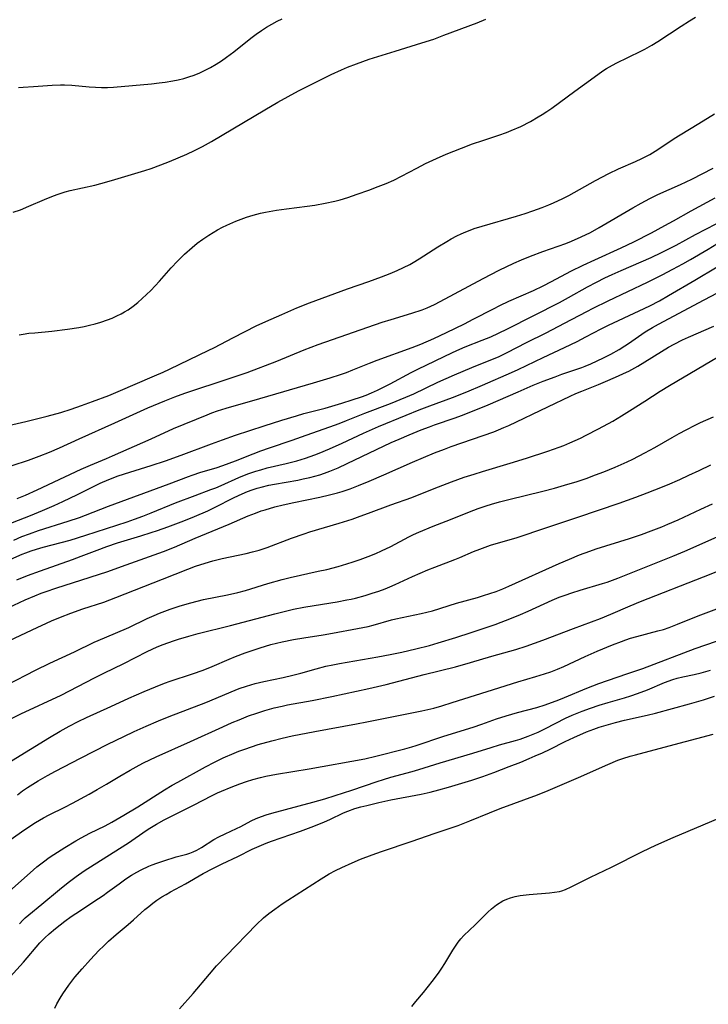
# Model space of a CAD drawing. Units: inches. Extents: x 2069525 to 2075025, y 248854 to 254325.
# Drawn here: x 2071317 to 2071412, y 250622 to 250758 of the extents above; entities that cross this region are included whole.
import ezdxf

# ---------------------------------------------------------------- set-up
doc = ezdxf.new("R2010")
doc.units = ezdxf.units.IN
doc.header["$MEASUREMENT"] = 0
doc.layers.add('c_20_T12S_R19E', color=242, linetype='Continuous')

msp = doc.modelspace()

# ---------------------------------------------------------------- linework, layer by layer
at = {"layer": 'c_20_T12S_R19E'}
for points in [[(2071316.35, 250731.36, 926), (2071317.32, 250731.72, 926), (2071318.48, 250732.2, 926), (2071320.65, 250733.15, 926), (2071321.91, 250733.64, 926), (2071322.55, 250733.86, 926), (2071323.52, 250734.17, 926), (2071324.21, 250734.35, 926), (2071327.59, 250735.12, 926), (2071328.42, 250735.33, 926), (2071329.91, 250735.75, 926), (2071334.51, 250737.14, 926), (2071335.36, 250737.42, 926), (2071336.72, 250737.91, 926), (2071337.89, 250738.37, 926), (2071340.29, 250739.39, 926), (2071341.35, 250739.88, 926), (2071342.45, 250740.43, 926), (2071343.69, 250741.12, 926), (2071351.04, 250745.53, 926), (2071352.84, 250746.58, 926), (2071355.69, 250748.12, 926), (2071357.09, 250748.84, 926), (2071360.21, 250750.37, 926), (2071361.64, 250751.04, 926), (2071362.47, 250751.4, 926), (2071363.7, 250751.88, 926), (2071365.44, 250752.5, 926), (2071366.67, 250752.89, 926), (2071369.04, 250753.61, 926), (2071372.72, 250754.75, 926), (2071374.36, 250755.29, 926), (2071375.77, 250755.81, 926), (2071380.36, 250757.53, 926), (2071381.56, 250758.02, 926)], [(2071317.08, 250748.61, 924), (2071317.71, 250748.62, 924), (2071319.13, 250748.71, 924), (2071321.73, 250748.92, 924), (2071322.85, 250748.96, 924), (2071323.4, 250748.96, 924), (2071324.44, 250748.91, 924), (2071326.83, 250748.69, 924), (2071327.68, 250748.63, 924), (2071328.52, 250748.59, 924), (2071329.37, 250748.59, 924), (2071330.19, 250748.63, 924), (2071335.44, 250749.11, 924), (2071336.47, 250749.22, 924), (2071337.3, 250749.32, 924), (2071338.38, 250749.5, 924), (2071339.12, 250749.65, 924), (2071339.86, 250749.84, 924), (2071340.59, 250750.05, 924), (2071341.3, 250750.3, 924), (2071342.07, 250750.62, 924), (2071342.81, 250750.97, 924), (2071343.54, 250751.35, 924), (2071344.32, 250751.81, 924), (2071345.06, 250752.29, 924), (2071345.78, 250752.8, 924), (2071346.76, 250753.53, 924), (2071349.12, 250755.4, 924), (2071349.85, 250755.94, 924), (2071350.58, 250756.46, 924), (2071351.29, 250756.91, 924), (2071352.02, 250757.34, 924), (2071352.77, 250757.75, 924), (2071353.45, 250758.1, 924)], [(2071317.16, 250714.44, 928), (2071317.7, 250714.54, 928), (2071318.5, 250714.65, 928), (2071319.3, 250714.73, 928), (2071321.68, 250714.94, 928), (2071323.84, 250715.2, 928), (2071325.37, 250715.44, 928), (2071326.13, 250715.58, 928), (2071326.86, 250715.75, 928), (2071327.64, 250715.96, 928), (2071328.42, 250716.19, 928), (2071329.36, 250716.51, 928), (2071330, 250716.76, 928), (2071330.64, 250717.04, 928), (2071331.22, 250717.33, 928), (2071331.71, 250717.6, 928), (2071332.18, 250717.9, 928), (2071332.89, 250718.4, 928), (2071333.53, 250718.9, 928), (2071334.14, 250719.44, 928), (2071334.74, 250719.99, 928), (2071335.32, 250720.57, 928), (2071335.92, 250721.2, 928), (2071336.5, 250721.83, 928), (2071338.13, 250723.68, 928), (2071339.02, 250724.63, 928), (2071339.99, 250725.59, 928), (2071341.01, 250726.49, 928), (2071341.74, 250727.08, 928), (2071342.52, 250727.66, 928), (2071343.32, 250728.21, 928), (2071343.91, 250728.58, 928), (2071344.52, 250728.93, 928), (2071345.23, 250729.3, 928), (2071345.83, 250729.59, 928), (2071347.07, 250730.12, 928), (2071348.53, 250730.67, 928), (2071349.46, 250730.96, 928), (2071350.45, 250731.23, 928), (2071351.17, 250731.39, 928), (2071352.67, 250731.65, 928), (2071354.05, 250731.84, 928), (2071356.91, 250732.19, 928), (2071357.97, 250732.34, 928), (2071359.37, 250732.6, 928), (2071360.71, 250732.91, 928), (2071361.45, 250733.1, 928), (2071362.5, 250733.41, 928), (2071363.79, 250733.85, 928), (2071365.41, 250734.42, 928), (2071366.68, 250734.9, 928), (2071367.8, 250735.35, 928), (2071368.86, 250735.81, 928), (2071369.93, 250736.33, 928), (2071372.05, 250737.47, 928), (2071373.22, 250738.08, 928), (2071374.73, 250738.79, 928), (2071376.06, 250739.38, 928), (2071378.19, 250740.23, 928), (2071379.72, 250740.81, 928), (2071381.16, 250741.29, 928), (2071383.36, 250742, 928), (2071384.39, 250742.37, 928), (2071385.06, 250742.64, 928), (2071386.37, 250743.23, 928), (2071387.73, 250743.92, 928), (2071388.79, 250744.53, 928), (2071389.31, 250744.85, 928), (2071389.98, 250745.29, 928), (2071390.66, 250745.76, 928), (2071393.82, 250748.09, 928), (2071396.5, 250750.04, 928), (2071397.72, 250750.9, 928), (2071398.22, 250751.21, 928), (2071398.64, 250751.47, 928), (2071399.54, 250751.96, 928), (2071402.92, 250753.6, 928), (2071403.5, 250753.91, 928), (2071404.46, 250754.45, 928), (2071405.29, 250754.96, 928), (2071408.49, 250757.06, 928), (2071409.67, 250757.81, 928), (2071410.5, 250758.3, 928)], [(2071315.7, 250701.91, 930), (2071318.1, 250702.47, 930), (2071321.02, 250703.2, 930), (2071322.91, 250703.73, 930), (2071324.35, 250704.19, 930), (2071325.75, 250704.67, 930), (2071327.3, 250705.23, 930), (2071329.55, 250706.08, 930), (2071330.81, 250706.61, 930), (2071335.81, 250708.76, 930), (2071337.02, 250709.29, 930), (2071337.9, 250709.7, 930), (2071343.33, 250712.3, 930), (2071344.01, 250712.64, 930), (2071346.75, 250714.08, 930), (2071349.86, 250715.66, 930), (2071351.2, 250716.3, 930), (2071353.39, 250717.26, 930), (2071355.46, 250718.15, 930), (2071357.22, 250718.86, 930), (2071362.45, 250720.79, 930), (2071365.41, 250721.82, 930), (2071367.17, 250722.45, 930), (2071368.35, 250722.9, 930), (2071369.34, 250723.33, 930), (2071370.2, 250723.73, 930), (2071371.05, 250724.16, 930), (2071371.53, 250724.43, 930), (2071372.36, 250724.92, 930), (2071374.94, 250726.6, 930), (2071376.17, 250727.35, 930), (2071376.78, 250727.69, 930), (2071377.54, 250728.09, 930), (2071378.16, 250728.38, 930), (2071378.79, 250728.65, 930), (2071379.41, 250728.9, 930), (2071379.94, 250729.1, 930), (2071381.03, 250729.46, 930), (2071385.79, 250730.83, 930), (2071386.97, 250731.2, 930), (2071388.05, 250731.56, 930), (2071389.35, 250732.02, 930), (2071390.26, 250732.39, 930), (2071390.91, 250732.66, 930), (2071392.17, 250733.26, 930), (2071393, 250733.7, 930), (2071396.67, 250735.75, 930), (2071398.52, 250736.73, 930), (2071399.86, 250737.37, 930), (2071402.2, 250738.39, 930), (2071403.06, 250738.78, 930), (2071404.18, 250739.35, 930), (2071405.29, 250740.03, 930), (2071407.56, 250741.54, 930), (2071408.37, 250742.06, 930), (2071410.96, 250743.64, 930), (2071413.09, 250744.96, 930)], [(2071316.19, 250696.38, 932), (2071318.43, 250697.15, 932), (2071319.94, 250697.69, 932), (2071321.36, 250698.25, 932), (2071322.73, 250698.84, 932), (2071325.42, 250700.07, 932), (2071330.34, 250702.27, 932), (2071334.92, 250704.35, 932), (2071337.25, 250705.33, 932), (2071338.65, 250705.89, 932), (2071340, 250706.38, 932), (2071340.84, 250706.68, 932), (2071345.45, 250708.16, 932), (2071347.39, 250708.81, 932), (2071348.63, 250709.25, 932), (2071352.71, 250710.79, 932), (2071356.49, 250712.35, 932), (2071358.43, 250713.08, 932), (2071367.26, 250716.17, 932), (2071368.47, 250716.56, 932), (2071371.35, 250717.41, 932), (2071372.76, 250717.9, 932), (2071373.46, 250718.18, 932), (2071374.45, 250718.63, 932), (2071375.27, 250719.05, 932), (2071381.18, 250722.22, 932), (2071383.4, 250723.35, 932), (2071385.43, 250724.33, 932), (2071386.48, 250724.79, 932), (2071387.73, 250725.31, 932), (2071389.44, 250725.95, 932), (2071392.6, 250727.06, 932), (2071393.39, 250727.37, 932), (2071394.73, 250727.96, 932), (2071396, 250728.59, 932), (2071397.2, 250729.25, 932), (2071401.86, 250731.98, 932), (2071402.97, 250732.61, 932), (2071404.17, 250733.27, 932), (2071405.28, 250733.8, 932), (2071408.4, 250735.21, 932), (2071409.97, 250735.95, 932), (2071412.91, 250737.45, 932)], [(2071316.86, 250691.83, 934), (2071318.03, 250692.3, 934), (2071319.65, 250693.02, 934), (2071323.44, 250694.85, 934), (2071325.71, 250695.9, 934), (2071327.01, 250696.46, 934), (2071329.21, 250697.36, 934), (2071330.06, 250697.73, 934), (2071335.36, 250700.08, 934), (2071338.47, 250701.5, 934), (2071343.08, 250703.41, 934), (2071343.75, 250703.68, 934), (2071344.51, 250703.95, 934), (2071345.71, 250704.32, 934), (2071350.39, 250705.64, 934), (2071357.78, 250707.8, 934), (2071360.09, 250708.5, 934), (2071361.49, 250708.96, 934), (2071362.33, 250709.25, 934), (2071363.21, 250709.59, 934), (2071365.5, 250710.53, 934), (2071366.55, 250710.93, 934), (2071371.37, 250712.67, 934), (2071372.6, 250713.16, 934), (2071374.36, 250713.92, 934), (2071376.14, 250714.76, 934), (2071378.59, 250715.96, 934), (2071379.82, 250716.58, 934), (2071382.62, 250718.05, 934), (2071383.49, 250718.48, 934), (2071384.74, 250719.07, 934), (2071388.11, 250720.56, 934), (2071389.48, 250721.2, 934), (2071390.62, 250721.79, 934), (2071393.3, 250723.22, 934), (2071394.99, 250724.07, 934), (2071396.58, 250724.81, 934), (2071400.22, 250726.44, 934), (2071401.97, 250727.28, 934), (2071404.4, 250728.52, 934), (2071406.27, 250729.52, 934), (2071407.44, 250730.17, 934), (2071409.87, 250731.55, 934), (2071413.18, 250733.34, 934)], [(2071315.4, 250688.21, 936), (2071318.72, 250689.49, 936), (2071320.37, 250690.16, 936), (2071321.99, 250690.86, 936), (2071323.17, 250691.42, 936), (2071325.2, 250692.4, 936), (2071328.34, 250693.95, 936), (2071329.53, 250694.47, 936), (2071330.83, 250694.96, 936), (2071332.43, 250695.49, 936), (2071335.38, 250696.4, 936), (2071337.35, 250697.05, 936), (2071339.51, 250697.82, 936), (2071343.71, 250699.39, 936), (2071345.22, 250699.95, 936), (2071347, 250700.56, 936), (2071350.95, 250701.88, 936), (2071353.42, 250702.67, 936), (2071355.43, 250703.27, 936), (2071356.45, 250703.56, 936), (2071359.39, 250704.33, 936), (2071361.7, 250704.99, 936), (2071363.11, 250705.44, 936), (2071364.4, 250705.88, 936), (2071365.03, 250706.12, 936), (2071365.79, 250706.43, 936), (2071366.59, 250706.8, 936), (2071368.36, 250707.67, 936), (2071371.23, 250709.23, 936), (2071372.18, 250709.71, 936), (2071376.94, 250712, 936), (2071377.97, 250712.46, 936), (2071378.71, 250712.77, 936), (2071381.06, 250713.7, 936), (2071382.23, 250714.18, 936), (2071383.32, 250714.66, 936), (2071384.54, 250715.25, 936), (2071391.72, 250718.92, 936), (2071392.98, 250719.6, 936), (2071395.59, 250721.07, 936), (2071396.84, 250721.73, 936), (2071397.97, 250722.29, 936), (2071399, 250722.78, 936), (2071400.25, 250723.34, 936), (2071404.37, 250725.14, 936), (2071405.8, 250725.81, 936), (2071406.7, 250726.25, 936), (2071407.8, 250726.82, 936), (2071410.49, 250728.3, 936), (2071413.34, 250729.77, 936)], [(2071316.42, 250686.1, 938), (2071317.53, 250686.58, 938), (2071318.57, 250686.97, 938), (2071319.81, 250687.4, 938), (2071323.91, 250688.71, 938), (2071325.48, 250689.23, 938), (2071326.32, 250689.54, 938), (2071329.49, 250690.79, 938), (2071337.85, 250693.84, 938), (2071340.52, 250694.88, 938), (2071341.01, 250695.07, 938), (2071342.21, 250695.45, 938), (2071344.33, 250696.07, 938), (2071345.27, 250696.39, 938), (2071347.03, 250697.02, 938), (2071349.47, 250698.01, 938), (2071350.49, 250698.41, 938), (2071351.71, 250698.84, 938), (2071354.84, 250699.89, 938), (2071356.78, 250700.56, 938), (2071360.03, 250701.71, 938), (2071361.32, 250702.19, 938), (2071362.35, 250702.59, 938), (2071364.86, 250703.62, 938), (2071368.39, 250704.97, 938), (2071370.53, 250705.84, 938), (2071371.61, 250706.31, 938), (2071374.95, 250707.88, 938), (2071377.23, 250708.91, 938), (2071379.6, 250709.92, 938), (2071382.69, 250711.16, 938), (2071383.3, 250711.42, 938), (2071384.5, 250711.99, 938), (2071387.16, 250713.36, 938), (2071389.87, 250714.73, 938), (2071392.39, 250716.04, 938), (2071395.47, 250717.66, 938), (2071396.35, 250718.11, 938), (2071398.44, 250719.13, 938), (2071403.87, 250721.71, 938), (2071405.87, 250722.71, 938), (2071407.38, 250723.5, 938), (2071408.74, 250724.24, 938), (2071409.78, 250724.83, 938), (2071412.22, 250726.29, 938), (2071413.43, 250726.99, 938)], [(2071314.32, 250682.74, 940), (2071317.58, 250684.15, 940), (2071318.07, 250684.34, 940), (2071318.8, 250684.6, 940), (2071319.54, 250684.83, 940), (2071320.49, 250685.1, 940), (2071324.2, 250686.1, 940), (2071326.37, 250686.75, 940), (2071332.04, 250688.61, 940), (2071333.06, 250688.97, 940), (2071334.21, 250689.4, 940), (2071335.38, 250689.86, 940), (2071338.75, 250691.26, 940), (2071341.45, 250692.27, 940), (2071343.62, 250693.06, 940), (2071344.28, 250693.32, 940), (2071345.05, 250693.65, 940), (2071347.49, 250694.73, 940), (2071348.72, 250695.22, 940), (2071349.8, 250695.59, 940), (2071350.51, 250695.81, 940), (2071351.4, 250696.05, 940), (2071354, 250696.66, 940), (2071355.47, 250697.04, 940), (2071356.69, 250697.41, 940), (2071357.95, 250697.85, 940), (2071358.57, 250698.1, 940), (2071359.98, 250698.7, 940), (2071361.71, 250699.49, 940), (2071364.66, 250700.87, 940), (2071365.48, 250701.24, 940), (2071366.73, 250701.78, 940), (2071370.55, 250703.33, 940), (2071372.37, 250704.06, 940), (2071373.81, 250704.62, 940), (2071376.97, 250705.79, 940), (2071378.91, 250706.56, 940), (2071381.08, 250707.48, 940), (2071385.09, 250709.23, 940), (2071386.01, 250709.65, 940), (2071389.47, 250711.33, 940), (2071392.39, 250712.68, 940), (2071394.14, 250713.51, 940), (2071395.34, 250714.14, 940), (2071397.46, 250715.27, 940), (2071398.5, 250715.79, 940), (2071402.73, 250717.74, 940), (2071404.2, 250718.45, 940), (2071405.5, 250719.15, 940), (2071406.76, 250719.87, 940), (2071410.38, 250721.99, 940), (2071413.49, 250723.84, 940)], [(2071316.85, 250680.59, 942), (2071318.33, 250681.18, 942), (2071320.12, 250681.84, 942), (2071324.53, 250683.4, 942), (2071325.72, 250683.85, 942), (2071327.9, 250684.7, 942), (2071329.25, 250685.21, 942), (2071330.72, 250685.7, 942), (2071333.96, 250686.67, 942), (2071335.38, 250687.12, 942), (2071336.25, 250687.41, 942), (2071337.67, 250687.91, 942), (2071339.86, 250688.74, 942), (2071341.37, 250689.35, 942), (2071343.17, 250690.13, 942), (2071344.3, 250690.67, 942), (2071346.65, 250691.87, 942), (2071347.52, 250692.3, 942), (2071348.67, 250692.78, 942), (2071349.33, 250693.03, 942), (2071350, 250693.26, 942), (2071350.54, 250693.42, 942), (2071351.6, 250693.67, 942), (2071352.41, 250693.83, 942), (2071355.61, 250694.37, 942), (2071356.37, 250694.53, 942), (2071357.27, 250694.73, 942), (2071357.96, 250694.91, 942), (2071358.64, 250695.11, 942), (2071359.31, 250695.34, 942), (2071360.04, 250695.61, 942), (2071361.17, 250696.08, 942), (2071362.43, 250696.66, 942), (2071368.47, 250699.55, 942), (2071369.59, 250700.05, 942), (2071370.96, 250700.62, 942), (2071372.63, 250701.3, 942), (2071373.76, 250701.74, 942), (2071374.48, 250702, 942), (2071377.33, 250702.96, 942), (2071378.21, 250703.29, 942), (2071379.7, 250703.89, 942), (2071381.86, 250704.77, 942), (2071386, 250706.58, 942), (2071388.08, 250707.47, 942), (2071389.47, 250708.04, 942), (2071391.1, 250708.66, 942), (2071392.02, 250708.99, 942), (2071394.82, 250709.94, 942), (2071395.28, 250710.12, 942), (2071396.06, 250710.45, 942), (2071397.79, 250711.27, 942), (2071398.8, 250711.79, 942), (2071399.93, 250712.41, 942), (2071400.74, 250712.9, 942), (2071401.23, 250713.22, 942), (2071403.55, 250714.84, 942), (2071404.57, 250715.46, 942), (2071405.4, 250715.93, 942), (2071408.25, 250717.42, 942), (2071410.91, 250718.87, 942), (2071413.42, 250720.21, 942)], [(2071314.02, 250676.01, 944), (2071317.98, 250677.83, 944), (2071319.34, 250678.41, 944), (2071320.2, 250678.74, 944), (2071320.9, 250679, 944), (2071322.23, 250679.46, 944), (2071326.95, 250680.95, 944), (2071329.4, 250681.76, 944), (2071331.28, 250682.43, 944), (2071337.08, 250684.52, 944), (2071338.57, 250685.11, 944), (2071341.46, 250686.37, 944), (2071346.15, 250688.28, 944), (2071348.78, 250689.42, 944), (2071349.76, 250689.82, 944), (2071350.54, 250690.11, 944), (2071351.11, 250690.29, 944), (2071352.45, 250690.67, 944), (2071353.6, 250690.96, 944), (2071355.07, 250691.29, 944), (2071358.64, 250692.02, 944), (2071359.96, 250692.33, 944), (2071361.08, 250692.62, 944), (2071361.72, 250692.81, 944), (2071362.84, 250693.18, 944), (2071364, 250693.62, 944), (2071365.47, 250694.22, 944), (2071367.49, 250695.1, 944), (2071371.44, 250696.86, 944), (2071374.46, 250698.13, 944), (2071375.83, 250698.66, 944), (2071376.79, 250699.02, 944), (2071382.64, 250701.06, 944), (2071383.3, 250701.32, 944), (2071384.02, 250701.62, 944), (2071384.72, 250701.93, 944), (2071390.1, 250704.51, 944), (2071393.19, 250705.97, 944), (2071393.99, 250706.33, 944), (2071394.79, 250706.67, 944), (2071397.08, 250707.58, 944), (2071398.41, 250708.13, 944), (2071399.86, 250708.76, 944), (2071400.56, 250709.08, 944), (2071401.28, 250709.44, 944), (2071402.52, 250710.12, 944), (2071406.77, 250712.72, 944), (2071407.56, 250713.17, 944), (2071408.69, 250713.75, 944), (2071409.51, 250714.12, 944), (2071413.01, 250715.64, 944)], [(2071314.96, 250671.8, 946), (2071318.95, 250673.7, 946), (2071321.64, 250674.92, 946), (2071322.85, 250675.45, 946), (2071324.27, 250676.01, 946), (2071325.95, 250676.6, 946), (2071328.82, 250677.54, 946), (2071330.5, 250678.15, 946), (2071336.92, 250680.68, 946), (2071340.43, 250682.09, 946), (2071341.5, 250682.49, 946), (2071342.81, 250682.92, 946), (2071343.9, 250683.23, 946), (2071345.16, 250683.53, 946), (2071347.38, 250683.99, 946), (2071348.47, 250684.23, 946), (2071349.37, 250684.45, 946), (2071350.29, 250684.72, 946), (2071351.36, 250685.09, 946), (2071354.74, 250686.36, 946), (2071356.49, 250686.97, 946), (2071357.26, 250687.21, 946), (2071361.33, 250688.41, 946), (2071363.11, 250688.99, 946), (2071364.23, 250689.38, 946), (2071365.38, 250689.8, 946), (2071368.44, 250690.96, 946), (2071371.35, 250691.99, 946), (2071372.59, 250692.47, 946), (2071375.04, 250693.46, 946), (2071376.81, 250694.13, 946), (2071378.58, 250694.76, 946), (2071379.95, 250695.21, 946), (2071381.09, 250695.57, 946), (2071384.91, 250696.7, 946), (2071387.17, 250697.4, 946), (2071390.09, 250698.35, 946), (2071391.66, 250698.91, 946), (2071392.34, 250699.17, 946), (2071393.15, 250699.51, 946), (2071394.61, 250700.19, 946), (2071395.42, 250700.59, 946), (2071397.11, 250701.46, 946), (2071399.07, 250702.53, 946), (2071400.27, 250703.23, 946), (2071401.38, 250703.92, 946), (2071403.48, 250705.26, 946), (2071405.61, 250706.65, 946), (2071406.91, 250707.46, 946), (2071414.53, 250711.93, 946)], [(2071315.49, 250666.12, 948), (2071319.41, 250668.13, 948), (2071321.4, 250669.11, 948), (2071324.78, 250670.65, 948), (2071327.53, 250671.98, 948), (2071328.95, 250672.61, 948), (2071332.3, 250674.04, 948), (2071334.81, 250675.25, 948), (2071335.78, 250675.69, 948), (2071336.53, 250676, 948), (2071337.98, 250676.55, 948), (2071339.37, 250677.01, 948), (2071340.85, 250677.44, 948), (2071342.61, 250677.87, 948), (2071345.9, 250678.55, 948), (2071347.33, 250678.86, 948), (2071348.37, 250679.15, 948), (2071351.46, 250680.09, 948), (2071353.47, 250680.66, 948), (2071354.54, 250680.92, 948), (2071358.43, 250681.78, 948), (2071359.6, 250682.05, 948), (2071361.2, 250682.46, 948), (2071362.39, 250682.81, 948), (2071363.23, 250683.07, 948), (2071364.23, 250683.41, 948), (2071365.34, 250683.82, 948), (2071366.37, 250684.25, 948), (2071367.14, 250684.59, 948), (2071368.43, 250685.22, 948), (2071370.91, 250686.54, 948), (2071371.55, 250686.85, 948), (2071372.32, 250687.2, 948), (2071374.28, 250688, 948), (2071376.69, 250688.95, 948), (2071379.32, 250690, 948), (2071380.49, 250690.45, 948), (2071381.59, 250690.82, 948), (2071382.32, 250691.04, 948), (2071383.44, 250691.36, 948), (2071384.71, 250691.69, 948), (2071389.41, 250692.85, 948), (2071391.04, 250693.28, 948), (2071392.39, 250693.66, 948), (2071394.15, 250694.2, 948), (2071395.39, 250694.62, 948), (2071396.67, 250695.09, 948), (2071397.84, 250695.54, 948), (2071399.39, 250696.18, 948), (2071401.05, 250696.9, 948), (2071401.84, 250697.27, 948), (2071403.49, 250698.12, 948), (2071404.88, 250698.88, 948), (2071407.26, 250700.26, 948), (2071408.25, 250700.81, 948), (2071409.22, 250701.33, 948), (2071410.46, 250701.96, 948), (2071411.19, 250702.31, 948), (2071412.96, 250703.12, 948)], [(2071314.42, 250660.63, 950), (2071317.41, 250662.08, 950), (2071322.97, 250664.69, 950), (2071324.12, 250665.28, 950), (2071327.57, 250667.09, 950), (2071328.82, 250667.72, 950), (2071331.6, 250669.07, 950), (2071334.8, 250670.7, 950), (2071335.5, 250671.02, 950), (2071336.2, 250671.33, 950), (2071337.05, 250671.66, 950), (2071338.46, 250672.17, 950), (2071339.15, 250672.39, 950), (2071340.56, 250672.81, 950), (2071341.88, 250673.17, 950), (2071346.32, 250674.31, 950), (2071352.45, 250675.93, 950), (2071354.27, 250676.37, 950), (2071355.02, 250676.54, 950), (2071356.44, 250676.82, 950), (2071357.88, 250677.07, 950), (2071361.06, 250677.58, 950), (2071362.38, 250677.82, 950), (2071362.98, 250677.95, 950), (2071363.58, 250678.09, 950), (2071364.89, 250678.44, 950), (2071365.88, 250678.74, 950), (2071366.77, 250679.04, 950), (2071367.65, 250679.36, 950), (2071368.31, 250679.63, 950), (2071369.05, 250679.95, 950), (2071371.45, 250681.05, 950), (2071373.54, 250681.98, 950), (2071374.5, 250682.37, 950), (2071377.29, 250683.39, 950), (2071377.98, 250683.68, 950), (2071379.84, 250684.51, 950), (2071380.71, 250684.86, 950), (2071381.46, 250685.13, 950), (2071382.22, 250685.38, 950), (2071385.87, 250686.46, 950), (2071389.85, 250687.77, 950), (2071394.23, 250689.28, 950), (2071399.94, 250691.19, 950), (2071402.26, 250692.02, 950), (2071403.8, 250692.6, 950), (2071404.88, 250693.03, 950), (2071406.61, 250693.74, 950), (2071408.31, 250694.47, 950), (2071409.58, 250695.04, 950), (2071410.98, 250695.7, 950), (2071412.62, 250696.5, 950)], [(2071343.79, 250668.64, 952), (2071346.15, 250669.66, 952), (2071347.03, 250670.02, 952), (2071348.33, 250670.52, 952), (2071349.59, 250670.95, 952), (2071350.43, 250671.22, 952), (2071351.9, 250671.65, 952), (2071353.45, 250672.05, 952), (2071355.02, 250672.37, 952), (2071356.42, 250672.61, 952), (2071359.11, 250673.02, 952), (2071360.39, 250673.24, 952), (2071363.86, 250673.86, 952), (2071365.31, 250674.17, 952), (2071365.99, 250674.34, 952), (2071368.54, 250675.07, 952), (2071369.15, 250675.22, 952), (2071372.62, 250675.95, 952), (2071373.4, 250676.14, 952), (2071374.18, 250676.34, 952), (2071377.5, 250677.38, 952), (2071380.39, 250678.18, 952), (2071381.21, 250678.42, 952), (2071382.1, 250678.7, 952), (2071382.97, 250679, 952), (2071383.92, 250679.37, 952), (2071384.73, 250679.71, 952), (2071391.68, 250682.86, 952), (2071393.08, 250683.48, 952), (2071394.48, 250684.05, 952), (2071395.9, 250684.57, 952), (2071396.78, 250684.87, 952), (2071401.39, 250686.32, 952), (2071403.05, 250686.88, 952), (2071404.37, 250687.36, 952), (2071405.85, 250687.94, 952), (2071406.67, 250688.28, 952), (2071408.08, 250688.91, 952), (2071411.2, 250690.35, 952), (2071412.85, 250691.1, 952)], [(2071316.93, 250650.91, 954), (2071317.64, 250651.46, 954), (2071318.31, 250651.92, 954), (2071319.03, 250652.39, 954), (2071319.76, 250652.83, 954), (2071321.06, 250653.58, 954), (2071322.17, 250654.18, 954), (2071325.6, 250655.98, 954), (2071329.41, 250657.92, 954), (2071331.59, 250658.98, 954), (2071333.03, 250659.65, 954), (2071334.7, 250660.41, 954), (2071336.39, 250661.12, 954), (2071337.86, 250661.71, 954), (2071342.9, 250663.67, 954), (2071346.95, 250665.37, 954), (2071347.52, 250665.58, 954), (2071348.51, 250665.92, 954), (2071349.73, 250666.27, 954), (2071350.92, 250666.56, 954), (2071353.59, 250667.11, 954), (2071354.93, 250667.42, 954), (2071356.02, 250667.7, 954), (2071358.16, 250668.32, 954), (2071359.48, 250668.67, 954), (2071360.46, 250668.88, 954), (2071361.34, 250669.04, 954), (2071366.64, 250669.95, 954), (2071368.37, 250670.27, 954), (2071369.98, 250670.62, 954), (2071371.91, 250671.07, 954), (2071373.8, 250671.55, 954), (2071374.97, 250671.88, 954), (2071377.42, 250672.63, 954), (2071379.55, 250673.32, 954), (2071382.86, 250674.45, 954), (2071385.09, 250675.29, 954), (2071386.36, 250675.82, 954), (2071387.4, 250676.27, 954), (2071390.69, 250677.78, 954), (2071391.69, 250678.19, 954), (2071392.49, 250678.5, 954), (2071393.43, 250678.82, 954), (2071394.59, 250679.19, 954), (2071397.65, 250680.09, 954), (2071398.31, 250680.3, 954), (2071399.78, 250680.85, 954), (2071407.38, 250683.89, 954), (2071409, 250684.58, 954), (2071413.46, 250686.53, 954)], [(2071315.92, 250644.68, 956), (2071317.95, 250646.13, 956), (2071319.41, 250647.09, 956), (2071320.53, 250647.75, 956), (2071321.32, 250648.17, 956), (2071323.44, 250649.22, 956), (2071324.54, 250649.78, 956), (2071326.84, 250651.02, 956), (2071327.94, 250651.63, 956), (2071329.21, 250652.37, 956), (2071331.05, 250653.5, 956), (2071332.47, 250654.34, 956), (2071333.7, 250655.02, 956), (2071334.3, 250655.33, 956), (2071336.08, 250656.18, 956), (2071340.8, 250658.26, 956), (2071345.24, 250660.31, 956), (2071346.57, 250660.89, 956), (2071347.53, 250661.29, 956), (2071348.82, 250661.8, 956), (2071349.96, 250662.21, 956), (2071351.07, 250662.56, 956), (2071352.33, 250662.91, 956), (2071353.44, 250663.17, 956), (2071354.2, 250663.32, 956), (2071357.58, 250663.94, 956), (2071360.3, 250664.49, 956), (2071365.41, 250665.6, 956), (2071367.8, 250666.16, 956), (2071373.04, 250667.51, 956), (2071377.39, 250668.61, 956), (2071379.42, 250669.18, 956), (2071382.4, 250670.05, 956), (2071385.7, 250670.98, 956), (2071387.11, 250671.43, 956), (2071389.41, 250672.26, 956), (2071393.63, 250673.87, 956), (2071397.39, 250675.27, 956), (2071398.82, 250675.84, 956), (2071401.49, 250677.01, 956), (2071402.91, 250677.59, 956), (2071411.58, 250681.01, 956), (2071414.49, 250682.15, 956)], [(2071313.23, 250635.34, 958), (2071319.15, 250640.56, 958), (2071319.61, 250640.95, 958), (2071320.51, 250641.66, 958), (2071321.29, 250642.24, 958), (2071321.94, 250642.69, 958), (2071323.44, 250643.65, 958), (2071324.98, 250644.56, 958), (2071325.7, 250644.96, 958), (2071326.9, 250645.6, 958), (2071329.01, 250646.65, 958), (2071329.93, 250647.14, 958), (2071331.62, 250648.09, 958), (2071333.53, 250649.25, 958), (2071337.21, 250651.59, 958), (2071338.28, 250652.24, 958), (2071339.04, 250652.68, 958), (2071342.88, 250654.77, 958), (2071344.13, 250655.42, 958), (2071345.33, 250656, 958), (2071346.81, 250656.65, 958), (2071347.47, 250656.92, 958), (2071348.32, 250657.23, 958), (2071350.14, 250657.84, 958), (2071352.02, 250658.39, 958), (2071353.44, 250658.75, 958), (2071354.82, 250659.06, 958), (2071357.94, 250659.66, 958), (2071363.73, 250660.71, 958), (2071365.13, 250660.97, 958), (2071372.71, 250662.53, 958), (2071374.36, 250662.9, 958), (2071375.46, 250663.2, 958), (2071376.91, 250663.64, 958), (2071381.76, 250665.17, 958), (2071385.98, 250666.53, 958), (2071388.44, 250667.24, 958), (2071389.63, 250667.61, 958), (2071390.54, 250667.92, 958), (2071391.44, 250668.27, 958), (2071392.31, 250668.63, 958), (2071395.27, 250670.02, 958), (2071396.93, 250670.75, 958), (2071399.03, 250671.62, 958), (2071400.26, 250672.1, 958), (2071400.88, 250672.32, 958), (2071401.5, 250672.53, 958), (2071402.39, 250672.79, 958), (2071405.3, 250673.55, 958), (2071406.07, 250673.76, 958), (2071406.84, 250674.01, 958), (2071408.02, 250674.46, 958), (2071410.85, 250675.63, 958), (2071415.26, 250677.27, 958)], [(2071317.22, 250633.1, 960), (2071317.67, 250633.59, 960), (2071317.99, 250633.91, 960), (2071318.48, 250634.35, 960), (2071320.27, 250635.82, 960), (2071322.72, 250637.86, 960), (2071323.93, 250638.81, 960), (2071325.03, 250639.62, 960), (2071326.14, 250640.4, 960), (2071327.52, 250641.31, 960), (2071332.24, 250644.3, 960), (2071334.69, 250646, 960), (2071335.17, 250646.32, 960), (2071336.09, 250646.87, 960), (2071337.16, 250647.45, 960), (2071338.44, 250648.11, 960), (2071341.22, 250649.47, 960), (2071343.8, 250650.84, 960), (2071344.54, 250651.19, 960), (2071345.1, 250651.44, 960), (2071346.4, 250651.96, 960), (2071347.62, 250652.41, 960), (2071348.51, 250652.73, 960), (2071349.42, 250653.01, 960), (2071350.46, 250653.3, 960), (2071351.18, 250653.47, 960), (2071352.68, 250653.76, 960), (2071357.17, 250654.51, 960), (2071364.85, 250655.9, 960), (2071366.39, 250656.25, 960), (2071370.36, 250657.28, 960), (2071371.35, 250657.56, 960), (2071371.95, 250657.74, 960), (2071375.76, 250659.01, 960), (2071379.79, 250660.27, 960), (2071380.99, 250660.67, 960), (2071383.04, 250661.41, 960), (2071384.35, 250661.83, 960), (2071385.91, 250662.28, 960), (2071388.58, 250662.98, 960), (2071389.72, 250663.33, 960), (2071391.61, 250664.03, 960), (2071392.42, 250664.35, 960), (2071395.48, 250665.64, 960), (2071397.16, 250666.28, 960), (2071401, 250667.6, 960), (2071403.2, 250668.37, 960), (2071410.46, 250671.11, 960), (2071416.19, 250673.1, 960)], [(2071315.91, 250625.79, 962), (2071317.75, 250627.8, 962), (2071320.01, 250630.46, 962), (2071320.69, 250631.17, 962), (2071321.28, 250631.72, 962), (2071322.16, 250632.46, 962), (2071322.81, 250632.97, 962), (2071323.47, 250633.48, 962), (2071324.35, 250634.11, 962), (2071325.6, 250634.96, 962), (2071327.47, 250636.16, 962), (2071328.77, 250637.02, 962), (2071329.37, 250637.46, 962), (2071330.94, 250638.64, 962), (2071331.9, 250639.32, 962), (2071332.65, 250639.8, 962), (2071333.41, 250640.23, 962), (2071334, 250640.54, 962), (2071335.07, 250641.05, 962), (2071335.53, 250641.25, 962), (2071336.15, 250641.48, 962), (2071337.12, 250641.8, 962), (2071338.84, 250642.33, 962), (2071340.29, 250642.72, 962), (2071340.73, 250642.87, 962), (2071341.17, 250643.04, 962), (2071341.66, 250643.26, 962), (2071342.34, 250643.65, 962), (2071344, 250644.73, 962), (2071344.69, 250645.11, 962), (2071345.59, 250645.54, 962), (2071347.17, 250646.24, 962), (2071347.74, 250646.53, 962), (2071349.18, 250647.31, 962), (2071349.88, 250647.65, 962), (2071350.61, 250647.94, 962), (2071351.23, 250648.15, 962), (2071352.01, 250648.38, 962), (2071357.7, 250649.9, 962), (2071359.32, 250650.36, 962), (2071360.76, 250650.81, 962), (2071363.05, 250651.56, 962), (2071366.57, 250652.76, 962), (2071367.41, 250653.03, 962), (2071368.45, 250653.34, 962), (2071371.37, 250654.13, 962), (2071372.29, 250654.4, 962), (2071375.26, 250655.33, 962), (2071379.76, 250656.66, 962), (2071382.3, 250657.46, 962), (2071383.46, 250657.8, 962), (2071385.65, 250658.41, 962), (2071386.3, 250658.62, 962), (2071387.38, 250659, 962), (2071388.78, 250659.58, 962), (2071389.81, 250660.06, 962), (2071392.57, 250661.5, 962), (2071393.47, 250661.91, 962), (2071394.87, 250662.47, 962), (2071395.98, 250662.88, 962), (2071397.19, 250663.28, 962), (2071398.44, 250663.67, 962), (2071400.67, 250664.33, 962), (2071401.54, 250664.6, 962), (2071402.46, 250664.92, 962), (2071403.84, 250665.43, 962), (2071406.21, 250666.41, 962), (2071407.35, 250666.84, 962), (2071407.96, 250667.02, 962), (2071408.73, 250667.21, 962), (2071410.29, 250667.55, 962), (2071411.25, 250667.78, 962), (2071412.56, 250668.14, 962)], [(2071316.1, 250655.61, 952), (2071321.36, 250658.84, 952), (2071322.83, 250659.71, 952), (2071324.08, 250660.4, 952), (2071325.32, 250661.05, 952), (2071326.44, 250661.58, 952), (2071329.83, 250663.12, 952), (2071332.29, 250664.26, 952), (2071334.39, 250665.18, 952), (2071335.96, 250665.83, 952), (2071337.23, 250666.32, 952), (2071337.99, 250666.59, 952), (2071341.08, 250667.61, 952), (2071342.57, 250668.15, 952), (2071343.79, 250668.64, 952)], [(2071322.08, 250621.44, 964), (2071322.37, 250622.03, 964), (2071322.82, 250622.85, 964), (2071323.19, 250623.45, 964), (2071323.58, 250624.04, 964), (2071323.99, 250624.63, 964), (2071324.83, 250625.71, 964), (2071325.83, 250626.89, 964), (2071326.98, 250628.17, 964), (2071328.15, 250629.4, 964), (2071328.82, 250630.06, 964), (2071329.49, 250630.7, 964), (2071330.56, 250631.64, 964), (2071332.21, 250633, 964), (2071332.95, 250633.63, 964), (2071334.52, 250635.06, 964), (2071335.05, 250635.51, 964), (2071335.59, 250635.94, 964), (2071336.14, 250636.35, 964), (2071336.83, 250636.81, 964), (2071337.42, 250637.17, 964), (2071338.02, 250637.51, 964), (2071340.1, 250638.63, 964), (2071342.55, 250640.03, 964), (2071343.86, 250640.72, 964), (2071345.15, 250641.36, 964), (2071347.33, 250642.4, 964), (2071349.33, 250643.39, 964), (2071350.58, 250643.96, 964), (2071351.25, 250644.24, 964), (2071352, 250644.52, 964), (2071355.99, 250645.9, 964), (2071357.8, 250646.59, 964), (2071359.28, 250647.19, 964), (2071360.01, 250647.52, 964), (2071361.93, 250648.41, 964), (2071362.53, 250648.67, 964), (2071363.5, 250649.01, 964), (2071364.31, 250649.25, 964), (2071365.14, 250649.46, 964), (2071366.8, 250649.85, 964), (2071368.45, 250650.21, 964), (2071372.62, 250651.02, 964), (2071373.85, 250651.29, 964), (2071375.08, 250651.6, 964), (2071376.42, 250651.97, 964), (2071378.23, 250652.51, 964), (2071379.62, 250652.95, 964), (2071381.13, 250653.46, 964), (2071382.66, 250654.01, 964), (2071384.79, 250654.83, 964), (2071386.38, 250655.44, 964), (2071387.54, 250655.91, 964), (2071388.38, 250656.28, 964), (2071389.36, 250656.73, 964), (2071390.41, 250657.24, 964), (2071392.5, 250658.29, 964), (2071393.68, 250658.84, 964), (2071395.46, 250659.6, 964), (2071396.46, 250659.99, 964), (2071397.18, 250660.24, 964), (2071398.46, 250660.64, 964), (2071399.47, 250660.91, 964), (2071400.71, 250661.21, 964), (2071403.81, 250661.91, 964), (2071404.97, 250662.21, 964), (2071409.65, 250663.47, 964), (2071411.58, 250664.03, 964), (2071413.12, 250664.52, 964)], [(2071339.27, 250621.35, 966), (2071341.15, 250623.49, 966), (2071343.4, 250626.16, 966), (2071344.41, 250627.3, 966), (2071345.73, 250628.7, 966), (2071349.9, 250633, 966), (2071350.88, 250633.92, 966), (2071351.63, 250634.54, 966), (2071352.42, 250635.14, 966), (2071353.44, 250635.85, 966), (2071354.23, 250636.36, 966), (2071358.81, 250639.32, 966), (2071359.93, 250639.98, 966), (2071360.79, 250640.44, 966), (2071361.67, 250640.88, 966), (2071363.1, 250641.52, 966), (2071364.28, 250642.02, 966), (2071365.88, 250642.64, 966), (2071367.16, 250643.1, 966), (2071371.38, 250644.51, 966), (2071374.44, 250645.58, 966), (2071377.72, 250646.69, 966), (2071379.33, 250647.31, 966), (2071382.08, 250648.44, 966), (2071383.52, 250649.01, 966), (2071388.68, 250650.89, 966), (2071390.15, 250651.49, 966), (2071394.33, 250653.31, 966), (2071398.4, 250655.12, 966), (2071399.79, 250655.68, 966), (2071400.44, 250655.92, 966), (2071401.47, 250656.25, 966), (2071402.19, 250656.45, 966), (2071406.86, 250657.66, 966), (2071412.91, 250659.3, 966)], [(2071371.33, 250621.68, 968), (2071371.9, 250622.39, 968), (2071372.95, 250623.63, 968), (2071373.46, 250624.26, 968), (2071374.31, 250625.36, 968), (2071375.1, 250626.43, 968), (2071375.47, 250626.97, 968), (2071375.89, 250627.62, 968), (2071376.99, 250629.46, 968), (2071377.35, 250630.03, 968), (2071377.74, 250630.57, 968), (2071378.12, 250631.03, 968), (2071378.54, 250631.48, 968), (2071380.09, 250632.96, 968), (2071381.81, 250634.71, 968), (2071382.34, 250635.19, 968), (2071383.04, 250635.74, 968), (2071383.88, 250636.25, 968), (2071384.45, 250636.5, 968), (2071384.94, 250636.68, 968), (2071385.6, 250636.86, 968), (2071386.28, 250637, 968), (2071386.69, 250637.07, 968), (2071387.54, 250637.17, 968), (2071390.33, 250637.37, 968), (2071391.03, 250637.45, 968), (2071391.71, 250637.58, 968), (2071392.04, 250637.67, 968), (2071392.56, 250637.85, 968), (2071393.35, 250638.19, 968), (2071395.99, 250639.53, 968), (2071398.89, 250640.93, 968), (2071403.18, 250643.07, 968), (2071405, 250643.95, 968), (2071407.41, 250645.02, 968), (2071411.53, 250646.79, 968), (2071416.64, 250648.95, 968)]]:
    msp.add_polyline3d(points, dxfattribs=at)

doc.saveas('drawing.dxf')
